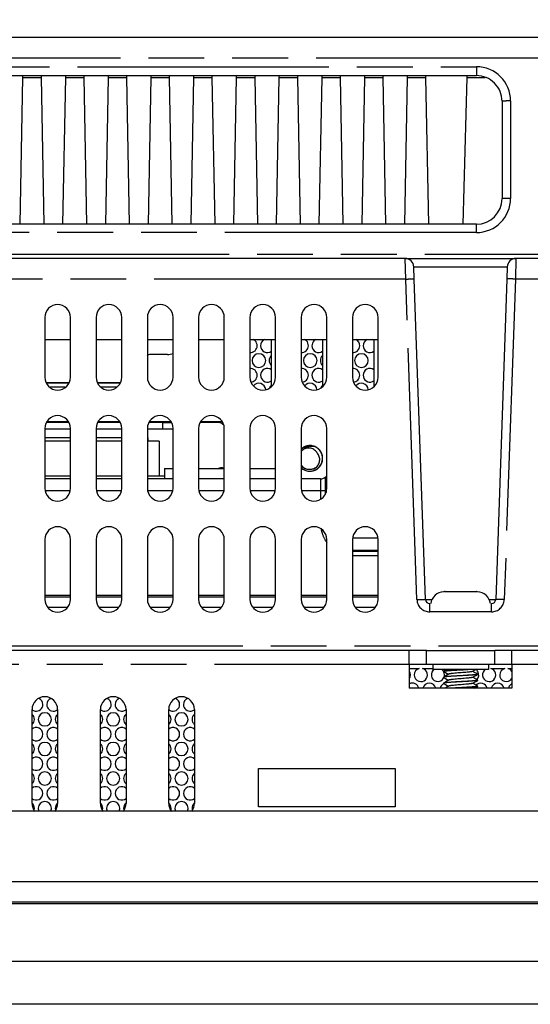
# Model space of a CAD drawing. Units: millimetres. Extents: x 0 to 1189, y 0 to 841.
# Drawn here: x 463 to 523, y 636 to 752 of the extents above; entities that cross this region are included whole.
import ezdxf

# ---------------------------------------------------------------- set-up
doc = ezdxf.new("R2010")
doc.units = ezdxf.units.MM
doc.header["$LTSCALE"] = 65.395
doc.linetypes.add('HIDDEN', pattern=[0.2, 0.1, -0.1])
doc.linetypes.add('PHANTOM', pattern=[0.8, 0.45, -0.05, 0.1, -0.05, 0.1, -0.05])
doc.layers.get('0').update_dxf_attribs({"linetype": 'CONTINUOUS'})
doc.layers.add('0_COMPONENTS', color=7, linetype='CONTINUOUS')
doc.styles.get("Standard").update_dxf_attribs({"font": 'txt', "width": 0.9})
doc.dimstyles.new('DIMSTYLE_1', dxfattribs={"dimtxt": 10, "dimasz": 2.6, "dimexe": 1, "dimexo": 1, "dimgap": 2.5, "dimtad": 1, "dimzin": 0, "dimdsep": 46, "dimtxsty": 'Standard', "dimblk": '_FILLED', "dimblk1": '_FILLED', "dimblk2": '_FILLED', "dimcen": 0.09, "dimadec": 0, "dimazin": 0, "dimtp": 0.05, "dimtm": 0.05, "dimtfac": 1, "dimtofl": 0, "dimtmove": 0, "dimatfit": 3, "dimldrblk": '_FILLED', "dimfxl": 1, "dimtolj": 1, "dimtzin": 0, "dimarcsym": 0})

# ---------------------------------------------------------------- blocks, each defined once
blk = doc.blocks.new('_FILLED')
at = {"color": 0, "linetype": 'ByBlock'}
blk.add_solid([(0, 0), (-1, 0.192), (-1, -0.192)], dxfattribs=at)
blk = doc.blocks.new('*D3')
at = {"color": 2, "linetype": 'Continuous'}
for p, q in [((223.92, 675.67), (223.92, 794.68)), ((543.92, 675.67), (543.92, 794.68)), ((223.92, 793.68), (383.92, 793.68)), ((543.92, 793.68), (383.92, 793.68))]:
    blk.add_line(p, q, dxfattribs=at)
at = {"color": 2, "linetype": 'Continuous', "xscale": 2.6, "yscale": 2.6, "zscale": 2.6, "rotation": 180}
blk.add_blockref('_FILLED', (223.92, 793.68), dxfattribs=at)
at = {"color": 2, "linetype": 'Continuous', "xscale": 2.6, "yscale": 2.6, "zscale": 2.6}
blk.add_blockref('_FILLED', (543.92, 793.68), dxfattribs=at)
at = {"color": 2, "linetype": 'Continuous', "insert": (383.92, 806.18), "char_height": 10, "width": 54, "attachment_point": 2, "line_spacing_factor": 0.9}
blk.add_mtext('320.00', dxfattribs=at)

msp = doc.modelspace()

# ---------------------------------------------------------------- linework, layer by layer
at = {"layer": '0_COMPONENTS', "color": 7, "linetype": 'Continuous'}
for p, q in [((236.089, 749.472), (531.76, 749.472)), ((417.424, 744.972), (516.423, 744.972)), ((463.046, 727.572), (463.366, 744.772)), ((463.366, 744.772), (463.37, 744.972)), ((463.366, 744.772), (465.485, 744.772)), ((465.481, 744.972), (465.485, 744.772)), ((465.485, 744.772), (465.805, 727.572)), ((468.046, 727.572), (468.366, 744.772)), ((468.366, 744.772), (468.37, 744.972)), ((468.366, 744.772), (470.485, 744.772)), ((470.481, 744.972), (470.485, 744.772)), ((470.485, 744.772), (470.805, 727.572)), ((473.046, 727.572), (473.366, 744.772)), ((473.366, 744.772), (473.37, 744.972)), ((473.366, 744.772), (475.485, 744.772)), ((475.481, 744.972), (475.485, 744.772)), ((475.485, 744.772), (475.805, 727.572)), ((478.046, 727.572), (478.366, 744.772)), ((478.366, 744.772), (478.37, 744.972)), ((478.366, 744.772), (480.485, 744.772)), ((480.481, 744.972), (480.485, 744.772)), ((480.485, 744.772), (480.805, 727.572)), ((483.046, 727.572), (483.366, 744.772)), ((483.366, 744.772), (483.37, 744.972)), ((483.366, 744.772), (485.485, 744.772)), ((485.481, 744.972), (485.485, 744.772)), ((485.485, 744.772), (485.805, 727.572)), ((488.046, 727.572), (488.366, 744.772)), ((488.366, 744.772), (488.37, 744.972)), ((488.366, 744.772), (490.485, 744.772)), ((490.481, 744.972), (490.485, 744.772)), ((490.485, 744.772), (490.805, 727.572)), ((493.046, 727.572), (493.366, 744.772)), ((493.366, 744.772), (493.37, 744.972)), ((493.366, 744.772), (495.485, 744.772)), ((495.481, 744.972), (495.485, 744.772)), ((495.485, 744.772), (495.805, 727.572)), ((498.046, 727.572), (498.366, 744.772)), ((498.366, 744.772), (498.37, 744.972)), ((498.366, 744.772), (500.485, 744.772)), ((500.481, 744.972), (500.485, 744.772)), ((500.485, 744.772), (500.805, 727.572)), ((503.046, 727.572), (503.366, 744.772)), ((503.366, 744.772), (503.37, 744.972)), ((503.366, 744.772), (505.485, 744.772)), ((505.481, 744.972), (505.485, 744.772)), ((505.485, 744.772), (505.805, 727.572)), ((508.046, 727.572), (508.366, 744.772)), ((508.366, 744.772), (508.37, 744.972)), ((508.366, 744.772), (510.485, 744.772)), ((510.481, 744.972), (510.485, 744.772)), ((510.485, 744.772), (510.805, 727.572)), ((514.891, 727.572), (515.338, 744.772)), ((515.338, 744.772), (515.344, 744.972)), ((515.338, 744.772), (516.423, 744.772)), ((516.423, 744.772), (517.437, 744.772)), ((519.425, 741.972), (519.425, 730.571)), ((516.425, 727.572), (417.427, 727.572)), ((508.106, 723.572), (433.943, 723.572)), ((508.106, 723.572), (521.043, 723.572)), ((509.156, 721.159), (509.105, 722.607)), ((520.044, 722.607), (519.993, 721.159)), ((539.908, 723.572), (521.043, 723.572)), ((510.466, 683.654), (509.156, 721.159)), ((519.993, 721.159), (518.684, 683.654)), ((465.925, 716.676), (465.925, 709.672)), ((468.925, 709.667), (468.925, 716.672)), ((471.925, 716.676), (471.925, 709.672)), ((474.925, 709.667), (474.925, 716.672)), ((477.925, 716.676), (477.925, 709.672)), ((480.925, 709.667), (480.925, 716.672)), ((483.925, 716.676), (483.925, 709.672)), ((486.925, 709.667), (486.925, 716.672)), ((489.925, 716.676), (489.925, 709.672)), ((492.925, 709.667), (492.925, 716.672)), ((495.925, 716.676), (495.925, 709.672)), ((498.925, 709.667), (498.925, 716.672)), ((501.925, 716.676), (501.925, 709.672)), ((504.925, 709.667), (504.925, 716.672)), ((465.925, 714.072), (468.925, 714.072)), ((471.925, 714.072), (474.925, 714.072)), ((477.925, 714.072), (480.925, 714.072)), ((483.925, 714.072), (486.925, 714.072)), ((489.925, 714.072), (492.925, 714.072)), ((492.425, 714.072), (492.425, 708.57)), ((495.925, 714.072), (498.925, 714.072)), ((498.425, 714.072), (498.425, 708.57)), ((501.925, 714.072), (504.925, 714.072)), ((504.425, 714.072), (504.425, 708.57)), ((480.275, 712.322), (478.265, 712.322)), ((468.76, 709.022), (466.09, 709.022)), ((466.095, 709.013), (468.755, 709.013)), ((474.76, 709.022), (472.09, 709.022)), ((472.095, 709.013), (474.755, 709.013)), ((466.191, 704.474), (468.658, 704.474)), ((472.191, 704.474), (474.658, 704.474)), ((478.191, 704.474), (480.658, 704.474)), ((486.149, 704.372), (484.122, 704.372)), ((484.191, 704.474), (486.658, 704.474)), ((465.925, 703.676), (465.925, 696.672)), ((468.925, 703.572), (465.925, 703.572)), ((468.925, 696.667), (468.925, 703.672)), ((471.925, 703.676), (471.925, 696.672)), ((474.925, 703.572), (471.925, 703.572)), ((474.925, 696.667), (474.925, 703.672)), ((477.925, 703.676), (477.925, 696.672)), ((479.735, 703.572), (477.925, 703.572)), ((480.925, 703.572), (479.735, 703.572)), ((480.925, 696.667), (480.925, 703.672)), ((483.925, 703.676), (483.925, 696.672)), ((486.925, 696.667), (486.925, 703.672)), ((489.925, 703.676), (489.925, 696.672)), ((492.925, 696.667), (492.925, 703.672)), ((495.925, 703.676), (495.925, 696.672)), ((498.925, 696.667), (498.925, 703.672)), ((468.925, 702.572), (465.925, 702.572)), ((468.925, 702.172), (465.925, 702.172)), ((474.925, 702.572), (471.925, 702.572)), ((474.925, 702.172), (471.925, 702.172)), ((478.004, 702.572), (477.925, 702.572)), ((478.004, 702.172), (477.925, 702.172)), ((478.004, 702.172), (478.004, 702.572)), ((478.304, 702.172), (478.004, 702.172)), ((479.304, 702.172), (478.304, 702.172)), ((479.304, 702.172), (479.304, 698.097)), ((479.925, 698.972), (479.925, 697.772)), ((479.925, 698.972), (480.925, 698.972)), ((483.925, 698.972), (486.925, 698.972)), ((489.925, 698.972), (492.925, 698.972)), ((468.925, 698.097), (465.925, 698.097)), ((474.925, 698.097), (471.925, 698.097)), ((479.925, 698.097), (477.925, 698.097)), ((465.925, 690.676), (465.925, 683.672)), ((468.925, 683.667), (468.925, 690.672)), ((471.925, 690.676), (471.925, 683.672)), ((474.925, 683.667), (474.925, 690.672)), ((477.925, 690.676), (477.925, 683.672)), ((480.925, 683.667), (480.925, 690.672)), ((483.925, 690.676), (483.925, 683.672)), ((486.925, 683.667), (486.925, 690.672)), ((489.925, 690.676), (489.925, 683.672)), ((492.925, 683.667), (492.925, 690.672)), ((495.925, 690.676), (495.925, 683.672)), ((498.925, 683.667), (498.925, 690.672)), ((501.925, 690.676), (501.925, 683.672)), ((504.925, 683.667), (504.925, 690.672)), ((512.595, 684.564), (512.595, 684.57)), ((512.753, 684.572), (514.033, 684.572)), ((514.033, 684.564), (514.033, 684.572)), ((515.117, 684.572), (515.116, 684.564)), ((515.117, 684.572), (516.396, 684.572)), ((516.555, 684.564), (516.555, 684.57)), ((468.559, 682.722), (466.29, 682.722)), ((474.559, 682.722), (472.29, 682.722)), ((480.559, 682.722), (478.29, 682.722)), ((486.559, 682.722), (484.29, 682.722)), ((492.559, 682.722), (490.29, 682.722)), ((498.559, 682.722), (496.29, 682.722)), ((504.559, 682.722), (502.29, 682.722)), ((508.575, 677.672), (433.475, 677.672)), ((510.575, 677.672), (508.575, 677.672)), ((510.575, 676.072), (510.575, 677.672)), ((518.575, 676.072), (518.575, 677.672)), ((520.575, 677.672), (518.575, 677.672)), ((540.525, 677.672), (520.575, 677.672)), ((508.575, 676.072), (510.575, 676.072)), ((508.575, 675.572), (509.734, 675.572)), ((510.115, 675.572), (511.325, 675.572)), ((510.575, 676.072), (518.575, 676.072)), ((511.325, 676.072), (511.325, 675.472)), ((512.95, 675.472), (511.325, 675.472)), ((512.798, 675.392), (512.584, 675.267)), ((512.936, 675.472), (512.798, 675.392)), ((513.185, 675.472), (512.95, 675.472)), ((515.964, 675.472), (513.185, 675.472)), ((516.199, 675.472), (515.964, 675.472)), ((517.825, 675.472), (516.199, 675.472)), ((517.825, 676.072), (517.825, 675.472)), ((518.115, 675.572), (519.734, 675.572)), ((518.575, 676.072), (520.575, 676.072)), ((520.115, 675.572), (520.575, 675.572)), ((512.584, 675.267), (512.575, 675.257)), ((512.575, 675.247), (512.575, 675.257)), ((512.575, 675.247), (512.584, 675.236)), ((512.584, 674.567), (512.575, 674.557)), ((512.575, 674.547), (512.575, 674.557)), ((512.575, 674.547), (512.584, 674.536)), ((513.185, 674.917), (513.159, 674.902)), ((513.185, 674.217), (513.159, 674.202)), ((515.964, 675.236), (515.99, 675.252)), ((515.964, 674.536), (515.99, 674.552)), ((516.565, 674.917), (516.575, 674.907)), ((516.575, 674.897), (516.565, 674.886)), ((516.565, 674.217), (516.575, 674.207)), ((516.575, 674.197), (516.565, 674.186)), ((516.575, 674.897), (516.575, 674.907)), ((516.575, 674.197), (516.575, 674.207)), ((512.584, 673.867), (512.575, 673.857)), ((512.575, 673.847), (512.575, 673.857)), ((512.575, 673.847), (512.584, 673.836)), ((513.185, 673.517), (513.159, 673.502)), ((515.964, 673.836), (515.99, 673.852)), ((516.565, 673.517), (516.575, 673.507)), ((516.575, 673.497), (516.565, 673.486)), ((516.575, 673.497), (516.575, 673.507)), ((464.757, 658.872), (459.093, 658.872)), ((467.093, 658.872), (464.757, 658.872)), ((472.757, 658.872), (467.093, 658.872)), ((475.093, 658.872), (472.757, 658.872)), ((480.757, 658.872), (475.093, 658.872)), ((483.093, 658.872), (480.757, 658.872)), ((524.757, 658.872), (483.093, 658.872)), ((215.125, 650.662), (552.725, 650.662)), ((214.425, 648.272), (553.425, 648.272)), ((214.425, 648.072), (553.425, 648.072)), ((553.425, 641.272), (214.425, 641.272)), ((553.425, 636.272), (214.425, 636.272))]:
    msp.add_line(p, q, dxfattribs=at)
at = {"layer": '0_COMPONENTS', "color": 7, "linetype": 'PHANTOM'}
for p, q in [((236.089, 747.059), (531.76, 747.059)), ((417.425, 746.007), (516.425, 746.007)), ((516.425, 746.007), (516.425, 744.972)), ((520.425, 742.007), (520.425, 730.607)), ((516.425, 726.607), (516.425, 727.572)), ((516.425, 726.607), (417.425, 726.607)), ((539.806, 724.054), (228.043, 724.054)), ((508.157, 721.159), (508.106, 723.572)), ((509.105, 722.607), (520.044, 722.607)), ((521.043, 723.572), (520.993, 721.159)), ((508.157, 721.159), (433.893, 721.159)), ((509.466, 683.654), (508.157, 721.159)), ((520.993, 721.159), (519.683, 683.654)), ((539.908, 721.159), (520.993, 721.159)), ((466.095, 709.013), (468.755, 709.013)), ((468.749, 709.004), (466.101, 709.004)), ((472.095, 709.013), (474.755, 709.013)), ((474.749, 709.004), (472.101, 709.004)), ((468.313, 708.496), (466.537, 708.496)), ((474.313, 708.496), (472.537, 708.496)), ((479.735, 703.572), (479.735, 704.372)), ((510.466, 683.654), (511.233, 683.654)), ((517.915, 683.654), (518.684, 683.654)), ((510.965, 682.207), (510.965, 683.172)), ((518.184, 682.207), (518.184, 683.172)), ((518.184, 682.207), (510.965, 682.207)), ((541.409, 678.189), (226.441, 678.189))]:
    msp.add_line(p, q, dxfattribs=at)
at = {"layer": '0_COMPONENTS', "color": 3, "linetype": 'Continuous'}
for p, q in [((468.726, 704.372), (466.122, 704.372)), ((474.726, 704.372), (472.122, 704.372)), ((479.735, 704.372), (478.122, 704.372)), ((479.735, 704.372), (480.726, 704.372)), ((486.725, 699.072), (486.875, 699.072)), ((486.726, 699.072), (486.725, 699.072)), ((486.875, 699.072), (486.925, 699.072)), ((468.925, 697.772), (465.925, 697.772)), ((474.925, 697.772), (471.925, 697.772)), ((479.925, 697.772), (477.925, 697.772)), ((480.925, 697.772), (479.925, 697.772)), ((486.925, 697.772), (483.925, 697.772)), ((492.925, 697.772), (489.925, 697.772)), ((498.197, 697.772), (495.925, 697.772)), ((498.711, 697.959), (498.828, 698.057)), ((468.925, 683.922), (465.925, 683.922)), ((474.925, 683.922), (471.925, 683.922)), ((480.925, 683.922), (477.925, 683.922)), ((486.925, 683.922), (483.925, 683.922)), ((492.925, 683.922), (489.925, 683.922)), ((498.925, 683.922), (495.925, 683.922)), ((504.925, 683.922), (501.925, 683.922)), ((508.575, 676.072), (508.575, 677.672)), ((510.575, 677.672), (511.325, 677.672)), ((511.325, 677.672), (517.825, 677.672)), ((517.825, 677.672), (518.575, 677.672)), ((520.575, 676.072), (520.575, 677.672)), ((508.575, 676.072), (508.575, 673.272)), ((520.575, 676.072), (520.575, 673.272)), ((520.575, 673.272), (508.575, 673.272)), ((464.425, 659.772), (464.425, 670.772)), ((467.425, 670.772), (467.425, 659.772)), ((472.425, 659.772), (472.425, 670.772)), ((475.425, 670.772), (475.425, 659.772)), ((480.425, 659.772), (480.425, 670.772)), ((483.425, 670.772), (483.425, 659.772)), ((490.925, 659.372), (490.925, 663.872)), ((490.925, 663.872), (506.925, 663.872)), ((506.925, 663.872), (506.925, 659.372)), ((506.925, 659.372), (490.925, 659.372))]:
    msp.add_line(p, q, dxfattribs=at)
at = {"layer": '0_COMPONENTS', "color": 3, "linetype": 'PHANTOM'}
for p, q in [((498.197, 697.772), (498.197, 696.907)), ((498.711, 697.959), (498.711, 697.838)), ((498.711, 697.838), (498.711, 697.494)), ((498.711, 697.494), (498.711, 696.667)), ((498.828, 698.057), (498.828, 697.563)), ((498.828, 697.563), (498.828, 697.017)), ((468.865, 696.372), (465.984, 696.372)), ((474.865, 696.372), (471.984, 696.372)), ((480.865, 696.372), (477.984, 696.372)), ((486.865, 696.372), (483.984, 696.372)), ((492.865, 696.372), (489.984, 696.372)), ((498.197, 696.372), (495.984, 696.372)), ((498.197, 696.907), (498.197, 696.572)), ((498.197, 696.572), (498.197, 696.372)), ((498.197, 696.372), (498.197, 695.418)), ((498.381, 696.372), (498.197, 696.372)), ((498.556, 696.372), (498.381, 696.372)), ((498.711, 696.372), (498.556, 696.372)), ((498.711, 696.667), (498.711, 696.372)), ((498.828, 696.372), (498.711, 696.372)), ((498.711, 696.372), (498.711, 695.948)), ((498.828, 697.017), (498.828, 696.372)), ((498.865, 696.372), (498.828, 696.372)), ((498.828, 696.372), (498.828, 696.188)), ((501.925, 690.853), (504.925, 690.853)), ((501.925, 689.439), (504.925, 689.439)), ((501.925, 689.322), (504.925, 689.322)), ((501.926, 688.808), (504.925, 688.808)), ((468.925, 684.122), (465.925, 684.122)), ((474.925, 684.122), (471.925, 684.122)), ((480.925, 684.122), (477.925, 684.122)), ((486.925, 684.122), (483.925, 684.122)), ((492.925, 684.122), (489.925, 684.122)), ((496.075, 684.122), (495.925, 684.122)), ((498.925, 684.122), (496.075, 684.122)), ((504.925, 684.122), (501.925, 684.122)), ((433.475, 676.072), (508.575, 676.072)), ((520.575, 676.072), (540.525, 676.072))]:
    msp.add_line(p, q, dxfattribs=at)
at = {"layer": '0_COMPONENTS', "color": 7, "linetype": 'Continuous'}
for points in [[(515.99, 675.252), (516.138, 675.338), (516.353, 675.463)], [(512.584, 675.236), (512.796, 675.113), (513.011, 674.988), (513.159, 674.902)], [(513.159, 674.902), (513.013, 674.817), (512.798, 674.692), (512.584, 674.567)], [(512.584, 674.536), (512.796, 674.413), (513.011, 674.288), (513.159, 674.202)], [(513.159, 674.202), (513.013, 674.117), (512.798, 673.992), (512.584, 673.867)], [(516.565, 674.917), (516.351, 675.042), (516.136, 675.167), (515.99, 675.252)], [(515.99, 674.552), (516.138, 674.638), (516.353, 674.763), (516.565, 674.886)], [(516.565, 674.217), (516.351, 674.342), (516.136, 674.467), (515.99, 674.552)], [(512.584, 673.836), (512.796, 673.713), (513.011, 673.588), (513.159, 673.502)], [(513.159, 673.502), (513.013, 673.417), (512.798, 673.292), (512.764, 673.272)], [(515.99, 673.852), (516.138, 673.938), (516.353, 674.063), (516.565, 674.186)], [(516.565, 673.517), (516.351, 673.642), (516.136, 673.767), (515.99, 673.852)], [(516.196, 673.272), (516.353, 673.363), (516.565, 673.486)]]:
    msp.add_lwpolyline(points, dxfattribs=at)
at = {"layer": '0_COMPONENTS', "color": 7, "linetype": 'PHANTOM'}
for centre, radius, start, end in [((516.424, 742.006), 4, 0.00189, 89.99778), ((516.425, 730.607), 4, 270.0019, 359.99775), ((510.965, 683.707), 1.5, 182.0003, 269.9997), ((518.184, 683.707), 1.5, 270.00042, 357.99958)]:
    msp.add_arc(centre, radius, start, end, dxfattribs=at)
at = {"layer": '0_COMPONENTS', "color": 7, "linetype": 'Continuous'}
for centre, radius, start, end in [((516.425, 741.972), 3, 0, 90.0372), ((516.425, 730.572), 3, 270.01072, 359.99356), ((508.106, 722.572), 1, 1.98248, 90.01622), ((521.043, 722.572), 1, 89.98401, 178.02286), ((467.425, 716.672), 1.5, 0, 179.83183), ((473.425, 716.672), 1.5, 0, 179.83183), ((479.425, 716.672), 1.5, 0, 179.83183), ((485.425, 716.672), 1.5, 0, 179.83183), ((491.425, 716.672), 1.5, 0, 179.83183), ((497.425, 716.672), 1.5, 0, 179.83183), ((503.425, 716.672), 1.5, 0, 179.83183), ((489.975, 713.359), 0.8, 45, 64.14098), ((489.975, 713.359), 0.8, 0, 45), ((491.975, 713.359), 0.8, 115.85902, 180), ((491.975, 713.359), 0.8, 55.01329, 64.14098), ((495.975, 713.359), 0.8, 44.44782, 64.14098), ((495.975, 713.359), 0.8, 0, 44.44782), ((497.975, 713.359), 0.8, 135, 180), ((497.975, 713.359), 0.8, 115.85902, 135), ((497.975, 713.359), 0.8, 55.01329, 64.14098), ((501.975, 713.359), 0.8, 0, 64.14098), ((503.975, 713.359), 0.8, 115.85902, 180), ((503.975, 713.359), 0.8, 55.01329, 64.14098), ((489.975, 713.359), 0.8, 266.37876, 360), ((490.975, 711.627), 0.8, 0, 180), ((491.975, 713.359), 0.8, 180, 304.98671), ((495.975, 713.359), 0.8, 266.37876, 360), ((496.975, 711.627), 0.8, 0, 180), ((497.975, 713.359), 0.8, 180, 304.98671), ((501.975, 713.359), 0.8, 266.37876, 360), ((502.975, 711.627), 0.8, 0, 180), ((503.975, 713.359), 0.8, 180, 304.98671), ((490.975, 711.627), 0.8, 180, 360), ((492.975, 711.627), 0.8, 133.66899, 180), ((492.975, 711.627), 0.8, 180, 226.33101), ((496.975, 711.627), 0.8, 180, 360), ((498.975, 711.627), 0.8, 133.66899, 180), ((498.975, 711.627), 0.8, 180, 226.33101), ((502.975, 711.627), 0.8, 180, 360), ((489.975, 709.895), 0.8, 0, 93.62124), ((491.975, 709.895), 0.8, 55.01329, 180), ((495.975, 709.895), 0.8, 0, 93.62124), ((497.975, 709.895), 0.8, 55.01329, 180), ((501.975, 709.895), 0.8, 0, 93.62124), ((503.975, 709.895), 0.8, 55.01329, 180), ((467.425, 709.672), 1.5, 180, 359.83183), ((473.425, 709.672), 1.5, 180, 359.83183), ((479.425, 709.672), 1.5, 180, 359.83183), ((485.425, 709.672), 1.5, 180, 359.83183), ((491.425, 709.672), 1.5, 180, 359.83183), ((489.975, 709.895), 0.8, 274.51693, 315), ((490.975, 708.163), 0.8, 5.7265, 142.97884), ((489.975, 709.895), 0.8, 315, 360), ((491.975, 709.895), 0.8, 180, 292.5), ((491.975, 709.895), 0.8, 292.5, 304.98671), ((497.425, 709.672), 1.5, 180, 359.83183), ((495.975, 709.895), 0.8, 274.51693, 315), ((496.975, 708.163), 0.8, 5.7265, 142.97884), ((495.975, 709.895), 0.8, 315, 360), ((497.975, 709.895), 0.8, 180, 292.5), ((497.975, 709.895), 0.8, 292.5, 304.98671), ((503.425, 709.672), 1.5, 180, 359.83183), ((501.975, 709.895), 0.8, 274.51693, 315), ((502.975, 708.163), 0.8, 5.7265, 142.97884), ((501.975, 709.895), 0.8, 315, 360), ((503.975, 709.895), 0.8, 180, 292.5), ((503.975, 709.895), 0.8, 292.5, 304.98671), ((492.975, 708.163), 0.8, 133.66899, 159.54627), ((498.975, 708.163), 0.8, 133.66899, 159.54627), ((467.425, 703.672), 1.5, 0, 179.83183), ((473.425, 703.672), 1.5, 0, 179.83183), ((479.425, 703.672), 1.5, 0, 179.83183), ((485.425, 703.672), 1.5, 0, 179.83183), ((486.149, 703.372), 1, 57.28528, 90), ((486.149, 703.372), 1, 45.54674, 57.28528), ((491.425, 703.672), 1.5, 0, 179.83183), ((497.425, 703.672), 1.5, 0, 179.83183), ((496.935, 700.172), 1.29, 128.15129, 141.73489), ((496.974, 700.204), 1.443, 119.52078, 136.67188), ((497.12, 700.147), 1.452, 81.74438, 82.08974), ((497.117, 700.131), 1.469, 74.48656, 81.73205), ((496.935, 700.172), 1.49, 67.28973, 74.48973), ((496.935, 700.172), 1.49, 7.60862, 67.28973), ((496.935, 700.172), 1.49, 227.17724, 342.02757), ((496.935, 700.172), 1.49, 342.02757, 7.60862), ((496.935, 700.172), 1.29, 218.27135, 301.62817), ((467.425, 696.672), 1.5, 180, 359.83183), ((473.425, 696.672), 1.5, 180, 359.83183), ((479.425, 696.672), 1.5, 180, 359.83183), ((485.425, 696.672), 1.5, 180, 359.83183), ((491.425, 696.672), 1.5, 180, 359.83183), ((497.425, 696.672), 1.5, 180, 359.83183), ((467.425, 690.672), 1.5, 0, 179.83183), ((473.425, 690.672), 1.5, 0, 179.83183), ((479.425, 690.672), 1.5, 0, 179.83183), ((485.425, 690.672), 1.5, 0, 179.83183), ((491.425, 690.672), 1.5, 0, 179.83183), ((497.425, 690.672), 1.5, 0, 179.83183), ((503.425, 690.672), 1.5, 0, 179.83183), ((512.675, 682.972), 1.6, 92.86598, 172.80383), ((512.753, 682.852), 1.72, 92.65781, 95.27876), ((512.753, 682.838), 1.734, 89.99821, 92.6572), ((516.396, 682.838), 1.734, 87.34282, 90.00177), ((516.396, 682.852), 1.72, 84.72122, 87.34221), ((516.475, 682.972), 1.6, 7.19846, 87.13402), ((467.425, 683.672), 1.5, 180, 359.83183), ((473.425, 683.672), 1.5, 180, 359.83183), ((479.425, 683.672), 1.5, 180, 359.83183), ((485.425, 683.672), 1.5, 180, 359.83183), ((491.425, 683.672), 1.5, 180, 359.83183), ((497.425, 683.672), 1.5, 180, 359.83183), ((503.425, 683.672), 1.5, 180, 359.83183), ((510.965, 683.672), 0.5, 182, 270), ((518.184, 683.672), 0.5, 270, 358), ((509.925, 674.82), 0.775, 104.20948, 253.45329), ((509.925, 674.82), 0.775, 253.45329, 75.79052), ((511.925, 674.82), 0.775, 122.47686, 253.45329), ((511.925, 674.82), 0.775, 33.85978, 57.52561), ((515.925, 674.82), 0.775, 26.08714, 56.36211), ((517.925, 674.82), 0.775, 122.47686, 253.45329), ((517.925, 674.82), 0.775, 253.45329, 75.79052), ((519.925, 674.82), 0.775, 104.20948, 253.45329), ((519.925, 674.82), 0.775, 32.12381, 75.79052), ((507.925, 674.82), 0.775, 327.94778, 32.12113), ((511.925, 674.82), 0.775, 253.45329, 336.03266), ((511.925, 674.82), 0.775, 33.24326, 33.85978), ((511.925, 674.82), 0.775, 32.19358, 33.24326), ((511.925, 674.82), 0.775, 26.08714, 32.19358), ((511.925, 674.82), 0.775, 344.33849, 26.08714), ((515.925, 674.82), 0.775, 314.78717, 317.48201), ((515.925, 674.82), 0.775, 317.48201, 26.08714), ((519.925, 674.82), 0.775, 253.45329, 327.94786), ((508.925, 673.088), 0.775, 13.77491, 114.54545), ((510.925, 673.088), 0.775, 13.77491, 166.22509), ((512.925, 673.088), 0.775, 114.54545, 166.22509), ((512.925, 673.088), 0.775, 111.75821, 114.54545), ((516.925, 673.088), 0.775, 13.77491, 135.50043), ((518.925, 673.088), 0.775, 13.77491, 166.22509), ((520.925, 673.088), 0.775, 130.90909, 166.22509), ((520.925, 673.088), 0.775, 116.99925, 130.90909), ((464.925, 671.356), 0.775, 0, 67.97335), ((466.925, 671.356), 0.775, 112.02665, 180), ((472.925, 671.356), 0.775, 0, 67.97335), ((474.925, 671.356), 0.775, 112.02665, 180), ((480.925, 671.356), 0.775, 0, 67.97335), ((482.925, 671.356), 0.775, 112.02665, 180), ((464.925, 671.356), 0.775, 229.20905, 260), ((464.925, 671.356), 0.775, 260, 360), ((466.925, 671.356), 0.775, 180, 280), ((466.925, 671.356), 0.775, 280, 310.79095), ((472.925, 671.356), 0.775, 229.20905, 260), ((472.925, 671.356), 0.775, 260, 360), ((474.925, 671.356), 0.775, 180, 280), ((474.925, 671.356), 0.775, 280, 310.79095), ((480.925, 671.356), 0.775, 229.20905, 260), ((480.925, 671.356), 0.775, 260, 360), ((482.925, 671.356), 0.775, 180, 280), ((482.925, 671.356), 0.775, 280, 310.79095), ((463.925, 669.624), 0.775, 0, 49.07814), ((463.925, 669.624), 0.775, 310.92186, 360), ((465.925, 669.624), 0.775, 0, 180), ((465.925, 669.624), 0.775, 180, 360), ((467.925, 669.624), 0.775, 130.92186, 180), ((467.925, 669.624), 0.775, 180, 229.07814), ((471.925, 669.624), 0.775, 0, 49.07814), ((471.925, 669.624), 0.775, 310.92186, 360), ((473.925, 669.624), 0.775, 0, 180), ((473.925, 669.624), 0.775, 180, 360), ((475.925, 669.624), 0.775, 130.92186, 180), ((475.925, 669.624), 0.775, 180, 229.07814), ((479.925, 669.624), 0.775, 0, 49.07814), ((479.925, 669.624), 0.775, 310.92186, 360), ((481.925, 669.624), 0.775, 0, 180), ((481.925, 669.624), 0.775, 180, 360), ((483.925, 669.624), 0.775, 130.92186, 180), ((483.925, 669.624), 0.775, 180, 229.07814), ((464.925, 667.892), 0.775, 0, 130.92186), ((466.925, 667.892), 0.775, 49.07814, 180), ((472.925, 667.892), 0.775, 0, 130.92186), ((474.925, 667.892), 0.775, 49.07814, 180), ((480.925, 667.892), 0.775, 0, 130.92186), ((482.925, 667.892), 0.775, 49.07814, 180), ((464.925, 667.892), 0.775, 229.07814, 360), ((466.925, 667.892), 0.775, 180, 310.92186), ((472.925, 667.892), 0.775, 229.07814, 360), ((474.925, 667.892), 0.775, 180, 310.92186), ((480.925, 667.892), 0.775, 229.07814, 360), ((482.925, 667.892), 0.775, 180, 310.92186), ((463.925, 666.16), 0.775, 0, 49.07814), ((463.925, 666.16), 0.775, 310.92186, 360), ((465.925, 666.16), 0.775, 0, 180), ((465.925, 666.16), 0.775, 180, 360), ((467.925, 666.16), 0.775, 130.92186, 180), ((467.925, 666.16), 0.775, 180, 229.07814), ((471.925, 666.16), 0.775, 0, 49.07814), ((471.925, 666.16), 0.775, 310.92186, 360), ((473.925, 666.16), 0.775, 0, 180), ((473.925, 666.16), 0.775, 180, 360), ((475.925, 666.16), 0.775, 130.92186, 180), ((475.925, 666.16), 0.775, 180, 229.07814), ((479.925, 666.16), 0.775, 0, 49.07814), ((479.925, 666.16), 0.775, 310.92186, 360), ((481.925, 666.16), 0.775, 0, 180), ((481.925, 666.16), 0.775, 180, 360), ((483.925, 666.16), 0.775, 130.92186, 180), ((483.925, 666.16), 0.775, 180, 229.07814), ((464.925, 664.428), 0.775, 0, 130.92186), ((466.925, 664.428), 0.775, 49.07814, 180), ((472.925, 664.428), 0.775, 0, 130.92186), ((474.925, 664.428), 0.775, 49.07814, 180), ((480.925, 664.428), 0.775, 0, 130.92186), ((482.925, 664.428), 0.775, 49.07814, 180), ((464.925, 664.428), 0.775, 229.07814, 360), ((466.925, 664.428), 0.775, 180, 310.92186), ((472.925, 664.428), 0.775, 229.07814, 360), ((474.925, 664.428), 0.775, 180, 310.92186), ((480.925, 664.428), 0.775, 229.07814, 360), ((482.925, 664.428), 0.775, 180, 310.92186), ((463.925, 662.696), 0.775, 0, 49.07814), ((463.925, 662.696), 0.775, 310.92186, 360), ((465.925, 662.696), 0.775, 0, 180), ((465.925, 662.696), 0.775, 180, 360), ((467.925, 662.696), 0.775, 130.92186, 180), ((467.925, 662.696), 0.775, 180, 229.07814), ((471.925, 662.696), 0.775, 0, 49.07814), ((471.925, 662.696), 0.775, 310.92186, 360), ((473.925, 662.696), 0.775, 0, 180), ((473.925, 662.696), 0.775, 180, 360), ((475.925, 662.696), 0.775, 130.92186, 180), ((475.925, 662.696), 0.775, 180, 229.07814), ((479.925, 662.696), 0.775, 0, 49.07814), ((479.925, 662.696), 0.775, 310.92186, 360), ((481.925, 662.696), 0.775, 0, 180), ((481.925, 662.696), 0.775, 180, 360), ((483.925, 662.696), 0.775, 130.92186, 180), ((483.925, 662.696), 0.775, 180, 229.07814), ((464.925, 660.964), 0.775, 0, 130.92186), ((466.925, 660.964), 0.775, 49.07814, 180), ((472.925, 660.964), 0.775, 0, 130.92186), ((474.925, 660.964), 0.775, 49.07814, 180), ((480.925, 660.964), 0.775, 0, 130.92186), ((482.925, 660.964), 0.775, 49.07814, 180), ((464.925, 660.964), 0.775, 229.07814, 360), ((466.925, 660.964), 0.775, 180, 310.92186), ((472.925, 660.964), 0.775, 229.07814, 360), ((474.925, 660.964), 0.775, 180, 310.92186), ((480.925, 660.964), 0.775, 229.07814, 360), ((482.925, 660.964), 0.775, 180, 310.92186), ((463.925, 659.232), 0.775, 0, 49.07814), ((463.925, 659.232), 0.775, 343.51508, 360), ((465.925, 659.232), 0.775, 0, 180), ((465.925, 659.232), 0.775, 180, 208.14916), ((465.925, 659.232), 0.775, 331.85084, 360), ((467.925, 659.232), 0.775, 130.92186, 180), ((467.925, 659.232), 0.775, 180, 196.48492), ((471.925, 659.232), 0.775, 0, 49.07814), ((471.925, 659.232), 0.775, 343.51508, 360), ((473.925, 659.232), 0.775, 0, 180), ((473.925, 659.232), 0.775, 180, 208.14916), ((473.925, 659.232), 0.775, 331.85084, 360), ((475.925, 659.232), 0.775, 130.92186, 180), ((475.925, 659.232), 0.775, 180, 196.48492), ((479.925, 659.232), 0.775, 0, 49.07814), ((479.925, 659.232), 0.775, 343.51508, 360), ((481.925, 659.232), 0.775, 0, 180), ((481.925, 659.232), 0.775, 180, 208.14916), ((481.925, 659.232), 0.775, 331.85084, 360), ((483.925, 659.232), 0.775, 130.92186, 180), ((483.925, 659.232), 0.775, 180, 196.48492)]:
    msp.add_arc(centre, radius, start, end, dxfattribs=at)
at = {"layer": '0_COMPONENTS', "color": 3, "linetype": 'Continuous'}
for centre, radius, start, end in [((486.725, 697.822), 1.25, 90, 112.90267), ((498.197, 698.572), 0.8, 270, 310), ((500.242, 696.372), 2.2, 126.97709, 130), ((465.925, 670.772), 1.5, 0, 180), ((473.925, 670.772), 1.5, 0, 180), ((481.925, 670.772), 1.5, 0, 180), ((465.925, 659.772), 1.5, 180, 217.61574), ((465.925, 659.772), 1.5, 322.38426, 360), ((473.925, 659.772), 1.5, 180, 217.61574), ((473.925, 659.772), 1.5, 322.38426, 360), ((481.925, 659.772), 1.5, 180, 217.61574), ((481.925, 659.772), 1.5, 322.38426, 360)]:
    msp.add_arc(centre, radius, start, end, dxfattribs=at)
at = {"layer": '0_COMPONENTS', "color": 3, "linetype": 'PHANTOM'}
for start, end in [(190.77436, 198), (198, 216)]:
    msp.add_arc((501.925, 692.536), 3.728, start, end, dxfattribs=at)
at = {"layer": '0_COMPONENTS', "color": 7, "linetype": 'Continuous'}
for centre, major_axis, start_param, end_param in [((478.265, 711.822), (0, 0.5), 0, 0.7809928), ((480.275, 714.122), (0, 1.8), -3.1415927, -2.7705608)]:
    msp.add_ellipse(centre, major_axis=major_axis, ratio=1, start_param=start_param, end_param=end_param, dxfattribs=at)
at = {"layer": '0_COMPONENTS', "color": 8, "linetype": 'HIDDEN'}
for start_param, end_param in [(-1.5707963, 0.738804), (-3.8803967, -1.5707963)]:
    msp.add_ellipse((496.935, 700.172), major_axis=(0, 1.5), ratio=1, start_param=start_param, end_param=end_param, dxfattribs=at)
at = {"layer": '0_COMPONENTS', "color": 7, "linetype": 'PHANTOM'}
for points, knots in [([(520.425, 742.007), (520.297, 742.007), (520.062, 742.005), (519.783, 742), (519.606, 741.991), (519.508, 741.988), (519.464, 741.978), (519.425, 741.979), (519.425, 741.972)], [0, 0, 0, 0, 0.3814574, 0.7059304, 0.8301131, 0.9223304, 0.9794686, 1, 1, 1, 1]), ([(520.425, 730.607), (520.297, 730.607), (520.062, 730.605), (519.783, 730.6), (519.606, 730.591), (519.508, 730.588), (519.464, 730.578), (519.425, 730.579), (519.425, 730.572)], [0, 0, 0, 0, 0.3814574, 0.7059304, 0.830113, 0.9223304, 0.9794686, 1, 1, 1, 1]), ([(508.157, 721.159), (508.284, 721.163), (508.518, 721.17), (508.798, 721.175), (508.975, 721.172), (509.072, 721.173), (509.117, 721.163), (509.156, 721.166), (509.156, 721.159)], [0, 0, 0, 0, 0.3815498, 0.7060044, 0.8301616, 0.9223547, 0.9794754, 1, 1, 1, 1]), ([(520.993, 721.159), (520.865, 721.163), (520.631, 721.17), (520.351, 721.175), (520.175, 721.172), (520.077, 721.173), (520.033, 721.163), (519.993, 721.166), (519.993, 721.159)], [0, 0, 0, 0, 0.3815495, 0.706004, 0.8301613, 0.9223544, 0.9794753, 1, 1, 1, 1]), ([(509.466, 683.654), (509.594, 683.659), (509.828, 683.665), (510.108, 683.67), (510.284, 683.667), (510.382, 683.668), (510.426, 683.659), (510.465, 683.661), (510.466, 683.654)], [0, 0, 0, 0, 0.3815495, 0.706004, 0.8301613, 0.9223544, 0.9794753, 1, 1, 1, 1]), ([(519.683, 683.654), (519.556, 683.659), (519.321, 683.665), (519.042, 683.67), (518.865, 683.667), (518.767, 683.668), (518.723, 683.659), (518.684, 683.661), (518.684, 683.654)], [0, 0, 0, 0, 0.3815495, 0.706004, 0.8301613, 0.9223544, 0.9794753, 1, 1, 1, 1])]:
    msp.add_open_spline(points, degree=3, knots=knots, dxfattribs=at)
at = {"layer": '0_COMPONENTS', "color": 7, "linetype": 'Continuous'}
for points, knots in [([(496.138, 701.186), (496.212, 701.264), (496.381, 701.402), (496.676, 701.541), (496.995, 701.606), (497.213, 701.6), (497.32, 701.586)], [0, 0, 0, 0, 0.2497287, 0.4996505, 0.7497481, 1, 1, 1, 1]), ([(497.809, 700.781), (497.772, 700.852), (497.681, 700.987), (497.504, 701.153), (497.296, 701.277), (497.066, 701.356), (496.825, 701.386), (496.584, 701.367), (496.35, 701.301), (496.206, 701.229), (496.138, 701.186)], [0, 0, 0, 0, 0.1249697, 0.2499455, 0.3749359, 0.4999359, 0.6249471, 0.7499667, 0.87498, 1, 1, 1, 1]), ([(496.263, 701.459), (496.343, 701.504), (496.512, 701.58), (496.783, 701.644), (497.06, 701.656), (497.244, 701.629), (497.333, 701.607)], [0, 0, 0, 0, 0.2499907, 0.4999899, 0.7499837, 1, 1, 1, 1]), ([(497.611, 699.073), (497.675, 699.122), (497.793, 699.233), (497.935, 699.429), (498.036, 699.65), (498.091, 699.886), (498.097, 700.128), (498.052, 700.367), (497.957, 700.59), (497.863, 700.722), (497.809, 700.781)], [0, 0, 0, 0, 0.1250333, 0.2500516, 0.3750677, 0.5000746, 0.6250728, 0.7500603, 0.8750331, 1, 1, 1, 1]), ([(497.611, 699.073), (497.547, 699.031), (497.412, 698.956), (497.193, 698.883), (496.965, 698.849), (496.734, 698.855), (496.507, 698.901), (496.292, 698.985), (496.094, 699.105), (495.978, 699.206), (495.925, 699.261)], [0, 0, 0, 0, 0.1249929, 0.2499813, 0.3749785, 0.4999769, 0.6249786, 0.749983, 0.8749902, 1, 1, 1, 1]), ([(513.399, 675.362), (513.294, 675.355), (513.146, 675.344), (512.959, 675.327), (512.845, 675.316), (512.75, 675.304), (512.675, 675.293), (512.622, 675.282), (512.594, 675.273), (512.584, 675.267)], [0, 0, 0, 0, 0.3824163, 0.5443699, 0.6843683, 0.8009097, 0.8927942, 0.9591982, 1, 1, 1, 1]), ([(513.216, 675.338), (513.38, 675.351), (513.734, 675.374), (514.476, 675.417), (515.054, 675.448), (515.442, 675.472)], [0, 0, 0, 0, 0.2212883, 0.4769457, 1, 1, 1, 1]), ([(512.575, 675.25), (512.576, 675.251), (512.578, 675.254), (512.581, 675.256), (512.584, 675.258)], [0, 0, 0, 0, 0.1975226, 1, 1, 1, 1]), ([(512.599, 674.564), (512.593, 674.562), (512.584, 674.559), (512.575, 674.55), (512.575, 674.547)], [0, 0, 0, 0, 0.6561558, 1, 1, 1, 1]), ([(512.584, 675.258), (512.585, 675.258), (512.591, 675.261), (512.597, 675.263), (512.602, 675.265)], [0, 0, 0, 0, 0.209801, 1, 1, 1, 1]), ([(516.55, 674.889), (516.538, 674.885), (516.509, 674.878), (516.43, 674.863), (516.294, 674.846), (516.09, 674.827), (515.837, 674.807), (515.542, 674.788), (515.217, 674.768), (514.87, 674.748), (514.514, 674.728), (514.16, 674.709), (513.82, 674.689), (513.504, 674.669), (513.222, 674.649), (513.014, 674.632), (512.872, 674.618), (512.785, 674.609), (512.713, 674.599), (512.656, 674.589), (512.614, 674.579), (512.592, 674.572), (512.584, 674.567)], [0, 0, 0, 0, 0.0094435, 0.0227471, 0.0606439, 0.1126251, 0.1770537, 0.2518625, 0.334637, 0.4226994, 0.5131978, 0.6032003, 0.6897913, 0.7701674, 0.8417299, 0.9021721, 0.9276022, 0.9495633, 0.9678844, 0.9824363, 0.9931372, 1, 1, 1, 1]), ([(516.565, 674.886), (516.558, 674.881), (516.535, 674.874), (516.494, 674.864), (516.437, 674.855), (516.364, 674.845), (516.278, 674.835), (516.135, 674.821), (515.927, 674.804), (515.646, 674.784), (515.33, 674.765), (514.989, 674.745), (514.635, 674.725), (514.279, 674.705), (513.932, 674.685), (513.607, 674.666), (513.313, 674.646), (513.06, 674.627), (512.856, 674.607), (512.72, 674.591), (512.64, 674.576), (512.611, 674.568), (512.599, 674.564)], [0, 0, 0, 0, 0.0068627, 0.0175636, 0.0321155, 0.0504367, 0.0723977, 0.0978278, 0.15827, 0.2298325, 0.3102086, 0.3967996, 0.486802, 0.5773005, 0.665363, 0.7481375, 0.8229462, 0.8873749, 0.9393561, 0.9772529, 0.9905565, 1, 1, 1, 1]), ([(512.602, 675.265), (512.613, 675.269), (512.639, 675.276), (512.71, 675.289), (512.83, 675.304), (513.008, 675.322), (513.142, 675.333), (513.216, 675.338)], [0, 0, 0, 0, 0.0563817, 0.1334549, 0.3483431, 0.639723, 1, 1, 1, 1]), ([(515.964, 675.236), (515.957, 675.232), (515.938, 675.225), (515.887, 675.21), (515.796, 675.194), (515.659, 675.174), (515.45, 675.151), (515.168, 675.125), (514.819, 675.096), (514.452, 675.067), (514.094, 675.038), (513.813, 675.013), (513.612, 674.993), (513.486, 674.978), (513.379, 674.963), (513.293, 674.949), (513.231, 674.935), (513.197, 674.924), (513.185, 674.917)], [0, 0, 0, 0, 0.0088473, 0.0213783, 0.0574474, 0.1074295, 0.1698372, 0.2823945, 0.4104761, 0.5449497, 0.6762144, 0.7949035, 0.8468428, 0.8925831, 0.9313253, 0.9624132, 0.9853688, 1, 1, 1, 1]), ([(515.964, 674.536), (515.957, 674.532), (515.938, 674.525), (515.887, 674.51), (515.796, 674.494), (515.659, 674.474), (515.45, 674.451), (515.168, 674.425), (514.819, 674.396), (514.452, 674.367), (514.094, 674.338), (513.813, 674.313), (513.612, 674.293), (513.486, 674.278), (513.379, 674.263), (513.293, 674.249), (513.231, 674.235), (513.197, 674.224), (513.185, 674.217)], [0, 0, 0, 0, 0.0088473, 0.0213783, 0.0574474, 0.1074295, 0.1698372, 0.2823945, 0.4104761, 0.5449497, 0.6762144, 0.7949035, 0.8468428, 0.8925831, 0.9313253, 0.9624132, 0.9853688, 1, 1, 1, 1]), ([(516.575, 674.907), (516.575, 674.903), (516.566, 674.895), (516.556, 674.891), (516.55, 674.889)], [0, 0, 0, 0, 0.3438442, 1, 1, 1, 1]), ([(516.575, 674.207), (516.575, 674.203), (516.566, 674.195), (516.556, 674.191), (516.55, 674.189)], [0, 0, 0, 0, 0.3438442, 1, 1, 1, 1]), ([(512.599, 673.864), (512.593, 673.862), (512.584, 673.859), (512.575, 673.85), (512.575, 673.847)], [0, 0, 0, 0, 0.6561558, 1, 1, 1, 1]), ([(516.55, 674.189), (516.538, 674.185), (516.509, 674.178), (516.43, 674.163), (516.294, 674.146), (516.09, 674.127), (515.837, 674.107), (515.542, 674.088), (515.217, 674.068), (514.87, 674.048), (514.514, 674.028), (514.16, 674.009), (513.82, 673.989), (513.504, 673.969), (513.222, 673.949), (513.014, 673.932), (512.872, 673.918), (512.785, 673.909), (512.713, 673.899), (512.656, 673.889), (512.614, 673.879), (512.592, 673.872), (512.584, 673.867)], [0, 0, 0, 0, 0.0094435, 0.0227471, 0.0606439, 0.1126251, 0.1770537, 0.2518625, 0.334637, 0.4226994, 0.5131978, 0.6032003, 0.6897913, 0.7701674, 0.8417299, 0.9021721, 0.9276022, 0.9495633, 0.9678844, 0.9824363, 0.9931372, 1, 1, 1, 1]), ([(516.565, 674.186), (516.558, 674.181), (516.535, 674.174), (516.494, 674.164), (516.437, 674.155), (516.364, 674.145), (516.278, 674.135), (516.135, 674.121), (515.927, 674.104), (515.646, 674.084), (515.33, 674.065), (514.989, 674.045), (514.635, 674.025), (514.279, 674.005), (513.932, 673.985), (513.607, 673.966), (513.313, 673.946), (513.06, 673.927), (512.856, 673.907), (512.72, 673.891), (512.64, 673.876), (512.611, 673.868), (512.599, 673.864)], [0, 0, 0, 0, 0.0068627, 0.0175636, 0.0321155, 0.0504367, 0.0723977, 0.0978278, 0.15827, 0.2298325, 0.3102086, 0.3967996, 0.486802, 0.5773005, 0.665363, 0.7481375, 0.8229462, 0.8873749, 0.9393561, 0.9772529, 0.9905565, 1, 1, 1, 1]), ([(515.964, 673.836), (515.957, 673.832), (515.938, 673.825), (515.887, 673.81), (515.796, 673.794), (515.659, 673.774), (515.45, 673.751), (515.168, 673.725), (514.819, 673.696), (514.452, 673.667), (514.094, 673.638), (513.813, 673.613), (513.612, 673.593), (513.486, 673.578), (513.379, 673.563), (513.293, 673.549), (513.231, 673.535), (513.197, 673.524), (513.185, 673.517)], [0, 0, 0, 0, 0.0088473, 0.0213783, 0.0574474, 0.1074295, 0.1698372, 0.2823945, 0.4104761, 0.5449497, 0.6762144, 0.7949035, 0.8468428, 0.8925831, 0.9313253, 0.9624132, 0.9853688, 1, 1, 1, 1]), ([(516.55, 673.489), (516.533, 673.483), (516.488, 673.473), (516.407, 673.46), (516.299, 673.447), (516.165, 673.434), (516.007, 673.42), (515.757, 673.402), (515.406, 673.379), (514.952, 673.353), (514.476, 673.326), (514.006, 673.3), (513.697, 673.281), (513.549, 673.272)], [0, 0, 0, 0, 0.0180993, 0.0454965, 0.0818934, 0.1267931, 0.1795519, 0.239399, 0.3767388, 0.5307277, 0.6922758, 0.8518414, 1, 1, 1, 1]), ([(516.565, 673.486), (516.561, 673.483), (516.548, 673.478), (516.514, 673.468), (516.454, 673.457), (516.361, 673.444), (516.243, 673.431), (516.101, 673.418), (515.936, 673.405), (515.752, 673.392), (515.476, 673.373), (515.103, 673.351), (514.637, 673.325), (514.169, 673.299), (513.858, 673.281), (513.707, 673.272)], [0, 0, 0, 0, 0.0057674, 0.0138734, 0.0372074, 0.069902, 0.1115543, 0.161594, 0.2193169, 0.2839025, 0.354427, 0.5091716, 0.6746882, 0.8414859, 1, 1, 1, 1]), ([(516.575, 673.507), (516.575, 673.503), (516.566, 673.495), (516.556, 673.491), (516.55, 673.489)], [0, 0, 0, 0, 0.3438442, 1, 1, 1, 1])]:
    msp.add_open_spline(points, degree=3, knots=knots, dxfattribs=at)
for points in [[(514.575, 684.57), (514.394, 684.57), (514.213, 684.569), (514.033, 684.564)], [(515.116, 684.564), (514.936, 684.569), (514.755, 684.57), (514.575, 684.57)], [(512.575, 675.247), (512.575, 675.248), (512.575, 675.249), (512.575, 675.25)]]:
    msp.add_open_spline(points, degree=3, dxfattribs=at)

# ---------------------------------------------------------------- dimensions: what is measured, and where the dimension line sits
at = {"color": 2, "linetype": 'Continuous'}
dim = msp.add_linear_dim(base=(543.925, 793.675), p1=(223.925, 674.672), p2=(543.925, 674.672), dimstyle='DIMSTYLE_1', dxfattribs=at)
dim.commit()
dim.dimension.update_dxf_attribs({"geometry": '*D3', "text_midpoint": (383.925, 793.675), "dimtype": 160})

doc.saveas('drawing.dxf')
